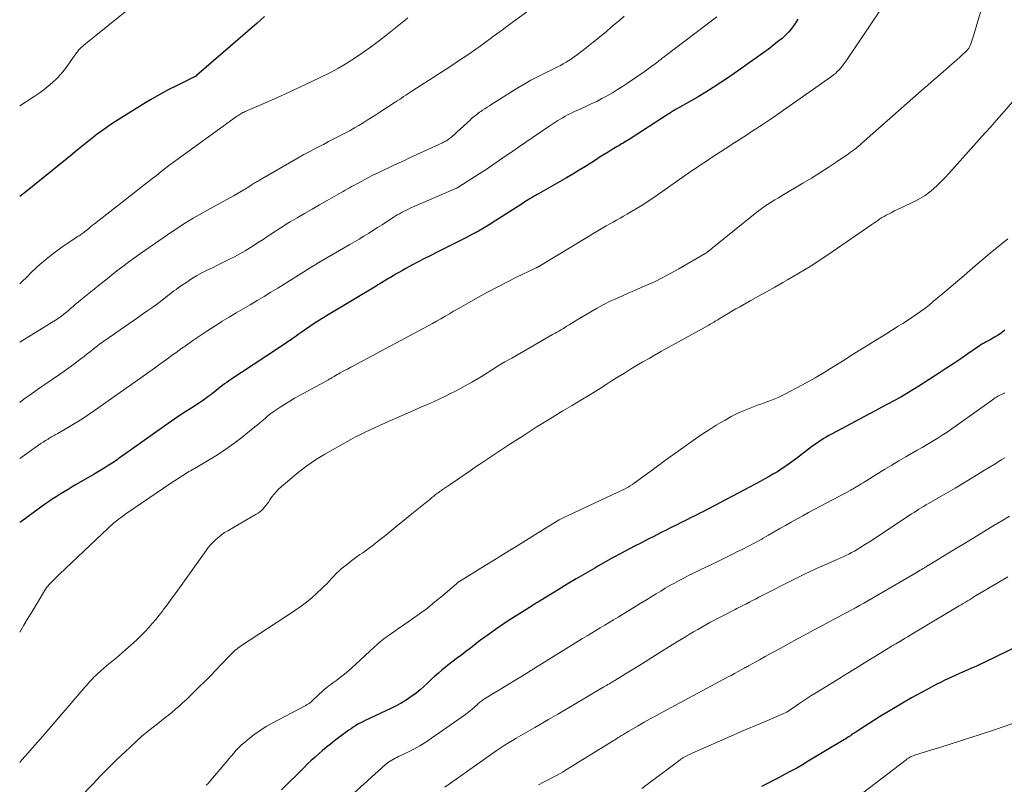
# Model space of a CAD drawing. Units: feet. Extents: x 1910000 to 1915000, y 500000 to 505003.
# Drawn here: x 1910000 to 1910165, y 501610 to 501739 of the extents above; entities that cross this region are included whole.
import ezdxf

# ---------------------------------------------------------------- set-up
doc = ezdxf.new("R2010")
doc.units = ezdxf.units.FT
doc.header["$LTSCALE"] = 100
doc.header["$MEASUREMENT"] = 0
doc.layers.add('CONTOUR INDEX', color=32, linetype='Continuous', lineweight=25)
doc.layers.add('CONTOUR INTERMEDIATE', color=40, linetype='Continuous', lineweight=15)

msp = doc.modelspace()

# ---------------------------------------------------------------- linework, layer by layer
at = {"layer": 'CONTOUR INDEX', "flags": 128}
for points, elevation in [([(1910041.14, 501739.21), (1910040.5, 501738.64), (1910039.87, 501738.08), (1910029.72, 501729.26), (1910029.68, 501729.22), (1910029.64, 501729.19), (1910029.59, 501729.16), (1910029.55, 501729.14), (1910029.51, 501729.11), (1910029.46, 501729.09), (1910029.42, 501729.06), (1910029.37, 501729.04), (1910026.43, 501727.61), (1910024.93, 501726.86), (1910023.44, 501726.06), (1910021.98, 501725.22), (1910020.54, 501724.35), (1910016.54, 501721.84), (1910015.64, 501721.26), (1910014.76, 501720.67), (1910013.88, 501720.05), (1910013.02, 501719.42), (1910012.18, 501718.77), (1910011.33, 501718.11), (1910010.5, 501717.44), (1910009.68, 501716.76), (1910008.17, 501715.51), (1910006.59, 501714.2), (1910005.01, 501712.91), (1910003.41, 501711.63), (1910001.8, 501710.36), (1910000, 501708.95)], 1040), ([(1910130.7, 501738.76), (1910130.42, 501738.3), (1910130.13, 501737.85), (1910129.81, 501737.42), (1910129.48, 501736.99), (1910129.13, 501736.59), (1910128.76, 501736.2), (1910128.37, 501735.83), (1910127.97, 501735.47), (1910127.57, 501735.15), (1910126.95, 501734.65), (1910126.32, 501734.15), (1910125.69, 501733.67), (1910125.05, 501733.2), (1910123.8, 501732.3), (1910122.53, 501731.4), (1910121.26, 501730.5), (1910119.97, 501729.61), (1910118.68, 501728.73), (1910117.73, 501728.1), (1910116.48, 501727.28), (1910115.22, 501726.49), (1910113.95, 501725.72), (1910112.66, 501724.97), (1910110.45, 501723.72), (1910110.25, 501723.61), (1910110.06, 501723.5), (1910109.87, 501723.38), (1910109.68, 501723.27), (1910109.49, 501723.16), (1910109.3, 501723.04), (1910109.11, 501722.92), (1910108.92, 501722.8), (1910102.34, 501718.54), (1910102.09, 501718.39), (1910101.84, 501718.23), (1910101.59, 501718.08), (1910101.34, 501717.93), (1910101.09, 501717.79), (1910100.84, 501717.64), (1910100.59, 501717.49), (1910100.33, 501717.34), (1910099.49, 501716.84), (1910098.83, 501716.43), (1910098.16, 501716.02), (1910097.5, 501715.61), (1910096.84, 501715.19), (1910096.06, 501714.69), (1910095.01, 501714.02), (1910093.95, 501713.37), (1910092.89, 501712.73), (1910091.81, 501712.11), (1910087.15, 501709.43), (1910086.9, 501709.29), (1910086.65, 501709.15), (1910086.4, 501709), (1910086.15, 501708.86), (1910086.09, 501708.83), (1910085.87, 501708.7), (1910085.65, 501708.57), (1910085.43, 501708.44), (1910085.22, 501708.3), (1910085.01, 501708.16), (1910084.8, 501708.02), (1910084.58, 501707.89), (1910084.37, 501707.75), (1910079.96, 501704.91), (1910079, 501704.3), (1910078.03, 501703.72), (1910077.04, 501703.16), (1910076.05, 501702.61), (1910075.04, 501702.09), (1910074.04, 501701.57), (1910073.02, 501701.05), (1910072.01, 501700.54), (1910070.13, 501699.61), (1910069.05, 501699.07), (1910067.99, 501698.52), (1910066.93, 501697.97), (1910065.87, 501697.4), (1910064.83, 501696.84), (1910064.3, 501696.54), (1910063.76, 501696.24), (1910063.23, 501695.94), (1910062.71, 501695.63), (1910062.25, 501695.35), (1910061.96, 501695.18), (1910061.66, 501695), (1910061.36, 501694.82), (1910061.06, 501694.64), (1910060.77, 501694.45), (1910060.47, 501694.27), (1910060.17, 501694.1), (1910059.87, 501693.92), (1910051.81, 501689.09), (1910051.07, 501688.64), (1910050.34, 501688.18), (1910049.61, 501687.71), (1910048.89, 501687.23), (1910048.15, 501686.72), (1910047.81, 501686.48), (1910047.46, 501686.24), (1910047.12, 501685.99), (1910046.78, 501685.75), (1910046.44, 501685.5), (1910046.1, 501685.25), (1910045.75, 501685.02), (1910045.4, 501684.78), (1910045.28, 501684.7), (1910044.87, 501684.42), (1910044.46, 501684.15), (1910044.04, 501683.88), (1910043.63, 501683.6), (1910035.14, 501678), (1910034.77, 501677.74), (1910034.4, 501677.48), (1910034.04, 501677.21), (1910033.69, 501676.93), (1910033.34, 501676.64), (1910032.99, 501676.36), (1910032.64, 501676.08), (1910032.28, 501675.8), (1910032.08, 501675.65), (1910031.62, 501675.3), (1910031.15, 501674.96), (1910030.68, 501674.63), (1910030.19, 501674.32), (1910028.89, 501673.48), (1910027.75, 501672.75), (1910026.62, 501672), (1910025.51, 501671.23), (1910024.4, 501670.46), (1910017.44, 501665.5), (1910017.17, 501665.31), (1910016.9, 501665.11), (1910016.62, 501664.92), (1910016.35, 501664.73), (1910016.07, 501664.54), (1910015.79, 501664.35), (1910015.51, 501664.16), (1910015.23, 501663.98), (1910014.71, 501663.66), (1910014.16, 501663.32), (1910013.62, 501662.98), (1910013.07, 501662.65), (1910012.51, 501662.32), (1910009.51, 501660.56), (1910008.83, 501660.16), (1910008.16, 501659.76), (1910007.48, 501659.35), (1910006.8, 501658.95), (1910006.13, 501658.53), (1910005.47, 501658.11), (1910004.82, 501657.66), (1910004.17, 501657.21), (1910000.34, 501654.43), (1910000, 501654.18)], 1020), ([(1910165.43, 501686.49), (1910164.89, 501686.06), (1910164.32, 501685.67), (1910163.73, 501685.32), (1910162.98, 501684.9), (1910162.75, 501684.77), (1910162.52, 501684.65), (1910162.29, 501684.52), (1910162.05, 501684.4), (1910161.82, 501684.28), (1910161.6, 501684.15), (1910161.38, 501684.01), (1910161.16, 501683.86), (1910159.23, 501682.52), (1910158.04, 501681.71), (1910156.85, 501680.91), (1910155.65, 501680.11), (1910154.45, 501679.33), (1910151, 501677.1), (1910149.99, 501676.47), (1910148.98, 501675.85), (1910147.95, 501675.26), (1910146.91, 501674.68), (1910145.86, 501674.12), (1910144.81, 501673.55), (1910143.76, 501672.99), (1910142.71, 501672.43), (1910136.33, 501669.03), (1910135.9, 501668.79), (1910135.46, 501668.54), (1910135.04, 501668.28), (1910134.61, 501668.02), (1910134.2, 501667.75), (1910133.79, 501667.47), (1910133.38, 501667.18), (1910132.98, 501666.88), (1910130.46, 501664.97), (1910130.07, 501664.68), (1910129.67, 501664.38), (1910129.28, 501664.09), (1910128.88, 501663.8), (1910128.48, 501663.52), (1910128.07, 501663.25), (1910127.66, 501662.99), (1910127.24, 501662.73), (1910126.6, 501662.36), (1910125.86, 501661.93), (1910125.11, 501661.51), (1910124.35, 501661.09), (1910123.6, 501660.69), (1910114.74, 501656.01), (1910114.22, 501655.74), (1910113.7, 501655.47), (1910113.18, 501655.21), (1910112.66, 501654.95), (1910112.13, 501654.69), (1910111.61, 501654.43), (1910111.09, 501654.17), (1910110.56, 501653.91), (1910109.3, 501653.28), (1910108.57, 501652.92), (1910107.84, 501652.55), (1910107.11, 501652.18), (1910106.38, 501651.81), (1910105.65, 501651.44), (1910104.92, 501651.07), (1910104.19, 501650.69), (1910103.47, 501650.32), (1910102.29, 501649.7), (1910100.98, 501649.01), (1910099.68, 501648.3), (1910098.38, 501647.58), (1910097.09, 501646.85), (1910096.56, 501646.55), (1910095.02, 501645.65), (1910093.48, 501644.74), (1910091.94, 501643.82), (1910090.42, 501642.89), (1910087.4, 501641.04), (1910087.23, 501640.93), (1910087.06, 501640.83), (1910086.89, 501640.73), (1910086.72, 501640.63), (1910086.54, 501640.52), (1910086.37, 501640.42), (1910086.2, 501640.31), (1910086.04, 501640.21), (1910082.5, 501637.95), (1910081.2, 501637.1), (1910079.92, 501636.23), (1910078.66, 501635.32), (1910077.41, 501634.4), (1910076.35, 501633.58), (1910075.65, 501633.05), (1910074.94, 501632.52), (1910074.24, 501631.99), (1910073.53, 501631.46), (1910073.37, 501631.33), (1910072.74, 501630.86), (1910072.13, 501630.38), (1910071.52, 501629.9), (1910070.91, 501629.4), (1910070.32, 501628.89), (1910069.73, 501628.38), (1910069.16, 501627.85), (1910068.6, 501627.3), (1910068.49, 501627.2), (1910067.87, 501626.62), (1910067.23, 501626.06), (1910066.57, 501625.54), (1910065.88, 501625.03), (1910065.69, 501624.9), (1910064.88, 501624.37), (1910064.05, 501623.87), (1910063.2, 501623.41), (1910062.34, 501622.97), (1910058.03, 501620.93), (1910057.62, 501620.73), (1910057.21, 501620.52), (1910056.81, 501620.29), (1910056.41, 501620.06), (1910056.02, 501619.82), (1910055.64, 501619.56), (1910055.26, 501619.3), (1910054.89, 501619.03), (1910052.87, 501617.5), (1910052.2, 501616.98), (1910051.54, 501616.45), (1910050.88, 501615.91), (1910050.24, 501615.36), (1910049.6, 501614.8), (1910048.97, 501614.23), (1910048.36, 501613.65), (1910047.75, 501613.06), (1910043.96, 501609.28)], 1000), ([(1910170.01, 501634.62), (1910161.97, 501630.68), (1910161.27, 501630.35), (1910160.57, 501630.02), (1910159.86, 501629.7), (1910159.14, 501629.39), (1910158.96, 501629.31), (1910158.34, 501629.04), (1910157.72, 501628.77), (1910157.1, 501628.5), (1910156.48, 501628.22), (1910155.86, 501627.94), (1910155.25, 501627.65), (1910154.65, 501627.34), (1910154.04, 501627.03), (1910151.57, 501625.72), (1910149.75, 501624.73), (1910147.95, 501623.7), (1910146.17, 501622.64), (1910144.41, 501621.54), (1910140.93, 501619.31), (1910140.75, 501619.2), (1910140.58, 501619.08), (1910140.4, 501618.96), (1910140.23, 501618.85), (1910140.05, 501618.73), (1910139.88, 501618.61), (1910139.71, 501618.5), (1910139.53, 501618.38), (1910139.43, 501618.31), (1910139.2, 501618.17), (1910138.98, 501618.02), (1910138.75, 501617.88), (1910138.51, 501617.74), (1910132.43, 501614.08), (1910131.47, 501613.51), (1910130.5, 501612.95), (1910129.53, 501612.42), (1910128.54, 501611.89), (1910127.55, 501611.38), (1910126.56, 501610.87), (1910125.57, 501610.36), (1910124.57, 501609.85)], 980)]:
    msp.add_lwpolyline(points, dxfattribs=dict(at, elevation=elevation))
at = {"layer": 'CONTOUR INTERMEDIATE', "flags": 128}
for points, elevation in [([(1910163.05, 501745.65), (1910160.16, 501735.94), (1910160.05, 501735.61), (1910159.95, 501735.28), (1910159.83, 501734.95), (1910159.71, 501734.63), (1910159.55, 501734.21), (1910159.5, 501734.1), (1910159.44, 501733.98), (1910159.38, 501733.88), (1910159.31, 501733.77), (1910159.23, 501733.67), (1910159.15, 501733.58), (1910159.07, 501733.48), (1910158.98, 501733.4), (1910157.93, 501732.43), (1910157.31, 501731.86), (1910156.68, 501731.29), (1910156.06, 501730.74), (1910155.42, 501730.18), (1910155.28, 501730.05), (1910154.57, 501729.44), (1910153.86, 501728.83), (1910153.15, 501728.21), (1910152.44, 501727.6), (1910151.92, 501727.16), (1910150.95, 501726.32), (1910149.99, 501725.48), (1910149.02, 501724.63), (1910148.07, 501723.79), (1910141.83, 501718.24), (1910141.51, 501717.96), (1910141.19, 501717.68), (1910140.86, 501717.41), (1910140.54, 501717.14), (1910140.21, 501716.88), (1910139.87, 501716.63), (1910139.53, 501716.38), (1910139.18, 501716.14), (1910137.13, 501714.74), (1910135.75, 501713.82), (1910134.36, 501712.92), (1910132.95, 501712.05), (1910131.52, 501711.19), (1910128.05, 501709.14), (1910127.43, 501708.76), (1910126.81, 501708.38), (1910126.19, 501708), (1910125.58, 501707.6), (1910124.98, 501707.2), (1910124.39, 501706.78), (1910123.81, 501706.34), (1910123.23, 501705.89), (1910116.83, 501700.72), (1910116.64, 501700.57), (1910116.46, 501700.42), (1910116.28, 501700.27), (1910116.1, 501700.12), (1910115.93, 501699.98), (1910115.83, 501699.9), (1910115.73, 501699.82), (1910115.63, 501699.74), (1910115.53, 501699.67), (1910115.43, 501699.59), (1910115.33, 501699.52), (1910115.22, 501699.46), (1910115.12, 501699.39), (1910110.72, 501696.82), (1910109.36, 501696.06), (1910107.99, 501695.33), (1910106.58, 501694.65), (1910105.17, 501694), (1910104.48, 501693.7), (1910103.39, 501693.23), (1910102.31, 501692.75), (1910101.22, 501692.27), (1910100.14, 501691.79), (1910099.06, 501691.3), (1910098, 501690.77), (1910096.96, 501690.2), (1910095.93, 501689.61), (1910093.64, 501688.24), (1910093.18, 501687.96), (1910092.71, 501687.68), (1910092.25, 501687.39), (1910091.8, 501687.11), (1910091.33, 501686.81), (1910091.1, 501686.67), (1910090.88, 501686.54), (1910090.65, 501686.41), (1910090.41, 501686.28), (1910090.18, 501686.15), (1910089.95, 501686.02), (1910089.72, 501685.89), (1910089.49, 501685.76), (1910082.63, 501681.82), (1910081.5, 501681.16), (1910080.38, 501680.49), (1910079.26, 501679.81), (1910078.15, 501679.12), (1910078.09, 501679.08), (1910077.01, 501678.41), (1910075.91, 501677.76), (1910074.8, 501677.13), (1910073.68, 501676.53), (1910073.32, 501676.34), (1910072.37, 501675.85), (1910071.41, 501675.37), (1910070.44, 501674.91), (1910069.47, 501674.47), (1910068.48, 501674.04), (1910067.5, 501673.61), (1910066.52, 501673.18), (1910065.54, 501672.75), (1910062.17, 501671.27), (1910061.34, 501670.9), (1910060.51, 501670.53), (1910059.68, 501670.16), (1910058.85, 501669.78), (1910058.02, 501669.39), (1910057.21, 501668.99), (1910056.4, 501668.56), (1910055.61, 501668.12), (1910051.25, 501665.65), (1910049.7, 501664.7), (1910048.2, 501663.7), (1910046.76, 501662.6), (1910045.37, 501661.44), (1910043.54, 501659.83), (1910043.11, 501659.42), (1910042.71, 501658.98), (1910042.35, 501658.51), (1910042.01, 501658.02), (1910041.77, 501657.63), (1910041.57, 501657.32), (1910041.35, 501657.03), (1910041.12, 501656.75), (1910040.87, 501656.48), (1910040.61, 501656.23), (1910040.33, 501655.99), (1910040.03, 501655.78), (1910039.72, 501655.59), (1910034.96, 501652.82), (1910034.42, 501652.49), (1910033.91, 501652.14), (1910033.42, 501651.75), (1910032.95, 501651.34), (1910032.5, 501650.9), (1910032.07, 501650.45), (1910031.67, 501649.97), (1910031.29, 501649.47), (1910026.55, 501642.82), (1910025.95, 501641.99), (1910025.35, 501641.16), (1910024.74, 501640.34), (1910024.12, 501639.52), (1910023.97, 501639.32), (1910023.42, 501638.61), (1910022.86, 501637.9), (1910022.27, 501637.22), (1910021.67, 501636.55), (1910021.06, 501635.89), (1910020.43, 501635.24), (1910019.78, 501634.62), (1910019.12, 501634), (1910017.76, 501632.78), (1910017.25, 501632.33), (1910016.74, 501631.89), (1910016.23, 501631.46), (1910015.71, 501631.03), (1910015.18, 501630.6), (1910014.66, 501630.17), (1910014.15, 501629.73), (1910013.65, 501629.29), (1910012.97, 501628.68), (1910012.71, 501628.44), (1910012.45, 501628.19), (1910012.2, 501627.94), (1910011.96, 501627.68), (1910011.72, 501627.42), (1910011.49, 501627.15), (1910011.25, 501626.88), (1910011.02, 501626.61), (1910003.57, 501617.93), (1910002.51, 501616.71), (1910001.45, 501615.5), (1910000.38, 501614.3), (1910000, 501613.88)], 1012), ([(1910020.83, 501742.53), (1910010.75, 501734.38), (1910010.52, 501734.18), (1910010.3, 501733.97), (1910010.09, 501733.75), (1910009.88, 501733.52), (1910009.69, 501733.27), (1910009.5, 501733.03), (1910009.32, 501732.78), (1910009.14, 501732.53), (1910008.09, 501731), (1910007.51, 501730.23), (1910006.9, 501729.49), (1910006.23, 501728.79), (1910005.53, 501728.12), (1910004.79, 501727.49), (1910004.03, 501726.89), (1910003.25, 501726.32), (1910002.45, 501725.77), (1910000, 501724.18)], 1044), ([(1910144.76, 501740.63), (1910138.68, 501731.6), (1910138.43, 501731.24), (1910138.17, 501730.9), (1910137.89, 501730.57), (1910137.61, 501730.24), (1910137.3, 501729.94), (1910136.99, 501729.64), (1910136.65, 501729.37), (1910136.31, 501729.11), (1910126.18, 501722.02), (1910125.53, 501721.57), (1910124.88, 501721.13), (1910124.22, 501720.69), (1910123.56, 501720.26), (1910123.48, 501720.21), (1910122.86, 501719.8), (1910122.23, 501719.4), (1910121.61, 501719), (1910120.98, 501718.6), (1910120.36, 501718.19), (1910119.73, 501717.79), (1910119.11, 501717.38), (1910118.49, 501716.98), (1910116.3, 501715.54), (1910115.74, 501715.17), (1910115.18, 501714.8), (1910114.62, 501714.43), (1910114.06, 501714.05), (1910113.5, 501713.68), (1910112.94, 501713.3), (1910112.39, 501712.92), (1910111.84, 501712.53), (1910106.48, 501708.81), (1910105.56, 501708.19), (1910104.64, 501707.58), (1910103.7, 501707), (1910102.75, 501706.42), (1910101.99, 501705.98), (1910101.42, 501705.64), (1910100.84, 501705.31), (1910100.25, 501704.98), (1910099.67, 501704.66), (1910099.09, 501704.34), (1910098.5, 501704.01), (1910097.93, 501703.68), (1910097.35, 501703.34), (1910087.44, 501697.36), (1910087.39, 501697.33), (1910087.33, 501697.3), (1910087.28, 501697.26), (1910087.22, 501697.23), (1910087.16, 501697.2), (1910087.11, 501697.17), (1910087.05, 501697.14), (1910086.99, 501697.11), (1910086.91, 501697.08), (1910086.81, 501697.03), (1910086.71, 501696.98), (1910086.61, 501696.93), (1910086.52, 501696.88), (1910083.43, 501695.38), (1910081.79, 501694.57), (1910080.16, 501693.73), (1910078.55, 501692.87), (1910076.96, 501691.99), (1910074.31, 501690.49), (1910073.59, 501690.08), (1910072.87, 501689.67), (1910072.16, 501689.25), (1910071.45, 501688.83), (1910070.74, 501688.41), (1910070.02, 501688), (1910069.3, 501687.6), (1910068.58, 501687.21), (1910056.76, 501680.88), (1910056.18, 501680.57), (1910055.61, 501680.27), (1910055.04, 501679.96), (1910054.46, 501679.65), (1910053.84, 501679.32), (1910053.58, 501679.18), (1910053.32, 501679.04), (1910053.06, 501678.89), (1910052.81, 501678.74), (1910052.45, 501678.53), (1910052.38, 501678.48), (1910052.3, 501678.44), (1910052.23, 501678.39), (1910052.15, 501678.35), (1910052.08, 501678.31), (1910052, 501678.26), (1910051.93, 501678.22), (1910051.85, 501678.18), (1910046.98, 501675.53), (1910046.15, 501675.07), (1910045.34, 501674.59), (1910044.54, 501674.09), (1910043.75, 501673.58), (1910043.25, 501673.24), (1910042.72, 501672.88), (1910042.2, 501672.5), (1910041.69, 501672.1), (1910041.2, 501671.68), (1910040.71, 501671.27), (1910040.22, 501670.85), (1910039.72, 501670.44), (1910039.22, 501670.03), (1910037.28, 501668.47), (1910035.96, 501667.46), (1910034.62, 501666.49), (1910033.24, 501665.58), (1910031.83, 501664.71), (1910029.49, 501663.34), (1910029.22, 501663.19), (1910028.96, 501663.04), (1910028.7, 501662.89), (1910028.43, 501662.74), (1910028.17, 501662.59), (1910027.91, 501662.43), (1910027.65, 501662.27), (1910027.39, 501662.11), (1910025.41, 501660.8), (1910024.16, 501659.97), (1910022.93, 501659.14), (1910021.69, 501658.3), (1910020.46, 501657.45), (1910017.68, 501655.53), (1910017.3, 501655.26), (1910016.93, 501654.98), (1910016.56, 501654.7), (1910016.19, 501654.41), (1910015.83, 501654.12), (1910015.48, 501653.82), (1910015.13, 501653.51), (1910014.79, 501653.19), (1910006.67, 501645.49), (1910006.29, 501645.12), (1910005.92, 501644.75), (1910005.56, 501644.37), (1910005.2, 501643.99), (1910004.52, 501643.25), (1910004.51, 501643.23), (1910004.49, 501643.21), (1910004.48, 501643.19), (1910004.46, 501643.18), (1910004.4, 501643.1), (1910004.39, 501643.08), (1910004.38, 501643.05), (1910004.36, 501643.03), (1910004.35, 501643.01), (1910002.91, 501640.62), (1910002.18, 501639.4), (1910001.45, 501638.18), (1910000.72, 501636.96), (1910000, 501635.75)], 1016), ([(1910085.75, 501740.38), (1910082.95, 501738.35), (1910082.01, 501737.66), (1910081.06, 501736.97), (1910080.13, 501736.28), (1910079.19, 501735.59), (1910079.15, 501735.56), (1910078.23, 501734.88), (1910077.31, 501734.21), (1910076.38, 501733.55), (1910075.44, 501732.89), (1910074.49, 501732.25), (1910073.55, 501731.61), (1910072.59, 501730.98), (1910071.63, 501730.35), (1910065.88, 501726.65), (1910065.53, 501726.42), (1910065.17, 501726.19), (1910064.82, 501725.96), (1910064.47, 501725.73), (1910064.11, 501725.5), (1910063.76, 501725.27), (1910063.41, 501725.04), (1910063.06, 501724.82), (1910060.5, 501723.15), (1910059.79, 501722.7), (1910059.09, 501722.24), (1910058.38, 501721.8), (1910057.67, 501721.35), (1910056.95, 501720.91), (1910056.23, 501720.49), (1910055.5, 501720.07), (1910054.76, 501719.67), (1910054.5, 501719.54), (1910053.63, 501719.07), (1910052.76, 501718.62), (1910051.88, 501718.17), (1910051.01, 501717.72), (1910050.74, 501717.59), (1910049.74, 501717.07), (1910048.74, 501716.54), (1910047.74, 501715.99), (1910046.76, 501715.43), (1910040.25, 501711.68), (1910040.09, 501711.59), (1910039.93, 501711.5), (1910039.77, 501711.4), (1910039.61, 501711.31), (1910039.47, 501711.23), (1910039.38, 501711.18), (1910039.3, 501711.13), (1910039.21, 501711.07), (1910039.12, 501711.02), (1910039.04, 501710.97), (1910038.96, 501710.91), (1910038.87, 501710.86), (1910038.79, 501710.8), (1910038.52, 501710.62), (1910038.31, 501710.47), (1910038.09, 501710.33), (1910037.86, 501710.19), (1910037.64, 501710.06), (1910035.88, 501709.08), (1910034.77, 501708.46), (1910033.66, 501707.85), (1910032.55, 501707.23), (1910031.44, 501706.62), (1910030.64, 501706.17), (1910029.15, 501705.32), (1910027.67, 501704.43), (1910026.23, 501703.49), (1910024.8, 501702.53), (1910020.31, 501699.38), (1910019.3, 501698.66), (1910018.3, 501697.94), (1910017.32, 501697.2), (1910016.34, 501696.45), (1910015.37, 501695.69), (1910014.4, 501694.93), (1910013.44, 501694.16), (1910012.48, 501693.38), (1910010.26, 501691.58), (1910009.83, 501691.22), (1910009.39, 501690.86), (1910008.97, 501690.49), (1910008.54, 501690.13), (1910008.08, 501689.72), (1910007.89, 501689.56), (1910007.69, 501689.39), (1910007.49, 501689.23), (1910007.29, 501689.07), (1910007.08, 501688.92), (1910006.87, 501688.77), (1910006.66, 501688.63), (1910006.44, 501688.49), (1910000, 501684.51)], 1032), ([(1910101.52, 501739.23), (1910100.77, 501738.59), (1910100.02, 501737.96), (1910099.27, 501737.32), (1910098.52, 501736.7), (1910096.52, 501735.04), (1910095.82, 501734.48), (1910095.12, 501733.92), (1910094.41, 501733.37), (1910093.69, 501732.83), (1910093.13, 501732.41), (1910092.68, 501732.1), (1910092.23, 501731.79), (1910091.77, 501731.51), (1910091.29, 501731.25), (1910090.81, 501730.99), (1910090.33, 501730.74), (1910089.85, 501730.5), (1910089.36, 501730.26), (1910088.07, 501729.64), (1910086.94, 501729.07), (1910085.83, 501728.48), (1910084.74, 501727.85), (1910083.66, 501727.2), (1910079.28, 501724.46), (1910078.9, 501724.21), (1910078.51, 501723.97), (1910078.13, 501723.71), (1910077.75, 501723.46), (1910077.47, 501723.26), (1910077.24, 501723.1), (1910077.01, 501722.93), (1910076.78, 501722.76), (1910076.55, 501722.59), (1910076.33, 501722.41), (1910076.11, 501722.23), (1910075.9, 501722.05), (1910075.69, 501721.86), (1910073.41, 501719.74), (1910073.19, 501719.54), (1910072.97, 501719.34), (1910072.74, 501719.14), (1910072.51, 501718.94), (1910072.34, 501718.8), (1910072.19, 501718.68), (1910072.04, 501718.57), (1910071.88, 501718.46), (1910071.71, 501718.36), (1910071.54, 501718.26), (1910071.37, 501718.17), (1910071.2, 501718.08), (1910071.02, 501718), (1910065.49, 501715.44), (1910064.6, 501715.03), (1910063.72, 501714.62), (1910062.83, 501714.21), (1910061.95, 501713.8), (1910061.07, 501713.38), (1910060.2, 501712.96), (1910059.33, 501712.52), (1910058.46, 501712.07), (1910056.84, 501711.22), (1910056.48, 501711.03), (1910056.12, 501710.83), (1910055.75, 501710.63), (1910055.39, 501710.42), (1910055.04, 501710.22), (1910054.68, 501710.01), (1910054.32, 501709.81), (1910053.96, 501709.61), (1910051.61, 501708.28), (1910050.35, 501707.56), (1910049.1, 501706.84), (1910047.84, 501706.11), (1910046.59, 501705.38), (1910045.43, 501704.69), (1910044.76, 501704.3), (1910044.11, 501703.89), (1910043.45, 501703.47), (1910042.81, 501703.04), (1910042.16, 501702.61), (1910041.52, 501702.19), (1910040.87, 501701.76), (1910040.22, 501701.34), (1910038.74, 501700.39), (1910037.86, 501699.84), (1910036.96, 501699.31), (1910036.05, 501698.82), (1910035.12, 501698.35), (1910035.02, 501698.3), (1910034.13, 501697.87), (1910033.24, 501697.44), (1910032.36, 501697), (1910031.47, 501696.56), (1910030.59, 501696.11), (1910029.72, 501695.63), (1910028.88, 501695.12), (1910028.05, 501694.58), (1910027.01, 501693.87), (1910026.64, 501693.62), (1910026.27, 501693.36), (1910025.91, 501693.09), (1910025.56, 501692.82), (1910025.21, 501692.54), (1910024.85, 501692.27), (1910024.49, 501692), (1910024.14, 501691.73), (1910023.18, 501691.01), (1910022.35, 501690.39), (1910021.5, 501689.78), (1910020.65, 501689.17), (1910019.8, 501688.58), (1910016.14, 501686.05), (1910015.7, 501685.74), (1910015.25, 501685.43), (1910014.8, 501685.12), (1910014.36, 501684.81), (1910013.92, 501684.5), (1910013.48, 501684.18), (1910013.05, 501683.85), (1910012.62, 501683.52), (1910012.4, 501683.35), (1910011.87, 501682.94), (1910011.33, 501682.52), (1910010.8, 501682.1), (1910010.26, 501681.69), (1910009.8, 501681.33), (1910009.03, 501680.74), (1910008.25, 501680.16), (1910007.46, 501679.59), (1910006.67, 501679.04), (1910004.24, 501677.38), (1910003.4, 501676.81), (1910002.58, 501676.23), (1910001.75, 501675.65), (1910000.94, 501675.06), (1910000.13, 501674.45), (1910000, 501674.35)], 1028), ([(1910117.06, 501739.14), (1910108.31, 501732.48), (1910108.18, 501732.38), (1910108.05, 501732.28), (1910107.92, 501732.18), (1910107.79, 501732.08), (1910107.66, 501731.98), (1910107.53, 501731.88), (1910107.4, 501731.78), (1910107.28, 501731.68), (1910106.66, 501731.21), (1910106.23, 501730.88), (1910105.78, 501730.55), (1910105.34, 501730.23), (1910104.89, 501729.92), (1910102.1, 501728.02), (1910101.26, 501727.46), (1910100.41, 501726.92), (1910099.55, 501726.39), (1910098.68, 501725.88), (1910097.79, 501725.4), (1910096.9, 501724.94), (1910095.99, 501724.5), (1910095.08, 501724.08), (1910093.71, 501723.48), (1910093.28, 501723.28), (1910092.85, 501723.08), (1910092.43, 501722.87), (1910092.01, 501722.66), (1910091.6, 501722.43), (1910091.19, 501722.2), (1910090.79, 501721.95), (1910090.39, 501721.7), (1910088.71, 501720.58), (1910087.48, 501719.75), (1910086.24, 501718.93), (1910085.02, 501718.1), (1910083.79, 501717.27), (1910082.23, 501716.2), (1910081.67, 501715.82), (1910081.11, 501715.44), (1910080.56, 501715.05), (1910080, 501714.67), (1910079.45, 501714.28), (1910078.89, 501713.9), (1910078.33, 501713.52), (1910077.76, 501713.15), (1910073.76, 501710.56), (1910073.71, 501710.53), (1910073.66, 501710.5), (1910073.6, 501710.47), (1910073.55, 501710.44), (1910073.5, 501710.41), (1910073.44, 501710.39), (1910073.39, 501710.36), (1910073.34, 501710.34), (1910065.58, 501706.97), (1910065.21, 501706.8), (1910064.84, 501706.63), (1910064.48, 501706.45), (1910064.12, 501706.27), (1910063.76, 501706.07), (1910063.41, 501705.87), (1910063.06, 501705.66), (1910062.72, 501705.44), (1910061.62, 501704.72), (1910060.86, 501704.22), (1910060.09, 501703.73), (1910059.33, 501703.24), (1910058.56, 501702.76), (1910057.79, 501702.27), (1910057.02, 501701.8), (1910056.24, 501701.33), (1910055.46, 501700.87), (1910049.87, 501697.63), (1910049.74, 501697.55), (1910049.6, 501697.47), (1910049.46, 501697.39), (1910049.32, 501697.31), (1910049.05, 501697.16), (1910048.98, 501697.12), (1910048.87, 501697.04), (1910048.85, 501697.03), (1910048.83, 501697.01), (1910048.81, 501697), (1910048.79, 501696.99), (1910043.34, 501693.57), (1910042.19, 501692.86), (1910041.03, 501692.15), (1910039.86, 501691.46), (1910038.69, 501690.78), (1910037.52, 501690.09), (1910036.35, 501689.4), (1910035.19, 501688.7), (1910034.03, 501688), (1910033.88, 501687.9), (1910032.66, 501687.14), (1910031.45, 501686.36), (1910030.26, 501685.56), (1910029.08, 501684.75), (1910027.78, 501683.84), (1910027.25, 501683.47), (1910026.73, 501683.1), (1910026.21, 501682.72), (1910025.69, 501682.35), (1910025.46, 501682.18), (1910025.06, 501681.88), (1910024.65, 501681.59), (1910024.25, 501681.29), (1910023.85, 501681), (1910023.45, 501680.71), (1910023.05, 501680.42), (1910022.65, 501680.13), (1910022.24, 501679.84), (1910012.56, 501673.02), (1910011.49, 501672.29), (1910010.41, 501671.58), (1910009.31, 501670.89), (1910008.21, 501670.22), (1910006.38, 501669.14), (1910006.18, 501669.03), (1910005.97, 501668.91), (1910005.77, 501668.8), (1910005.57, 501668.69), (1910005.36, 501668.58), (1910005.16, 501668.46), (1910004.96, 501668.35), (1910004.76, 501668.22), (1910004.35, 501667.97), (1910003.94, 501667.71), (1910003.54, 501667.45), (1910003.15, 501667.18), (1910002.76, 501666.91), (1910000, 501664.94)], 1024), ([(1910065.19, 501738.95), (1910064.8, 501738.65), (1910061.71, 501736.17), (1910060.4, 501735.15), (1910059.07, 501734.15), (1910057.72, 501733.19), (1910056.36, 501732.24), (1910054.96, 501731.35), (1910053.54, 501730.5), (1910052.08, 501729.72), (1910050.59, 501728.98), (1910049.06, 501728.25), (1910047.15, 501727.36), (1910045.23, 501726.48), (1910043.3, 501725.61), (1910041.37, 501724.75), (1910037.88, 501723.23), (1910037.69, 501723.14), (1910037.5, 501723.05), (1910037.32, 501722.95), (1910037.13, 501722.85), (1910036.95, 501722.74), (1910036.78, 501722.63), (1910036.6, 501722.51), (1910036.43, 501722.39), (1910025.63, 501714.56), (1910025.62, 501714.55), (1910025.6, 501714.54), (1910025.58, 501714.53), (1910025.57, 501714.52), (1910025.5, 501714.48), (1910025.48, 501714.47), (1910025.46, 501714.46), (1910025.45, 501714.45), (1910025.43, 501714.43), (1910025.36, 501714.39), (1910025.34, 501714.38), (1910025.32, 501714.36), (1910025.3, 501714.35), (1910025.29, 501714.34), (1910023.74, 501713.13), (1910022.95, 501712.51), (1910022.16, 501711.89), (1910021.37, 501711.27), (1910020.58, 501710.65), (1910012.57, 501704.38), (1910012.24, 501704.12), (1910011.91, 501703.86), (1910011.59, 501703.59), (1910011.26, 501703.33), (1910010.9, 501703.04), (1910010.75, 501702.92), (1910010.6, 501702.81), (1910010.45, 501702.7), (1910010.29, 501702.59), (1910010.14, 501702.48), (1910009.98, 501702.37), (1910009.83, 501702.27), (1910009.67, 501702.16), (1910007.08, 501700.43), (1910006.17, 501699.79), (1910005.28, 501699.12), (1910004.42, 501698.42), (1910003.58, 501697.69), (1910003.51, 501697.63), (1910002.73, 501696.9), (1910001.95, 501696.17), (1910001.18, 501695.43), (1910000.41, 501694.69), (1910000, 501694.3)], 1036), ([(1910166.73, 501724.85), (1910164.93, 501722.79), (1910164.01, 501721.73), (1910163.08, 501720.68), (1910162.14, 501719.63), (1910161.2, 501718.59), (1910160.26, 501717.54), (1910159.32, 501716.5), (1910158.38, 501715.46), (1910157.45, 501714.41), (1910156.05, 501712.84), (1910155.43, 501712.16), (1910154.79, 501711.51), (1910154.14, 501710.87), (1910153.47, 501710.25), (1910152.77, 501709.67), (1910152.04, 501709.13), (1910151.27, 501708.66), (1910150.47, 501708.23), (1910148.72, 501707.39), (1910148.12, 501707.11), (1910147.52, 501706.82), (1910146.93, 501706.53), (1910146.33, 501706.23), (1910145.89, 501706.01), (1910145.52, 501705.82), (1910145.16, 501705.62), (1910144.8, 501705.41), (1910144.45, 501705.18), (1910144.11, 501704.95), (1910143.77, 501704.72), (1910143.43, 501704.49), (1910143.09, 501704.25), (1910136.46, 501699.65), (1910135.54, 501699.03), (1910134.62, 501698.41), (1910133.69, 501697.81), (1910132.75, 501697.22), (1910131.81, 501696.65), (1910130.86, 501696.08), (1910129.9, 501695.52), (1910128.94, 501694.96), (1910128.15, 501694.51), (1910126.79, 501693.73), (1910125.43, 501692.96), (1910124.06, 501692.19), (1910122.7, 501691.43), (1910120.92, 501690.44), (1910120.26, 501690.07), (1910119.61, 501689.69), (1910118.96, 501689.31), (1910118.31, 501688.92), (1910117.44, 501688.38), (1910117.24, 501688.25), (1910117.03, 501688.12), (1910116.82, 501688), (1910116.61, 501687.87), (1910116.4, 501687.74), (1910116.19, 501687.61), (1910115.97, 501687.49), (1910115.76, 501687.37), (1910107.78, 501682.96), (1910106.73, 501682.37), (1910105.69, 501681.77), (1910104.65, 501681.17), (1910103.61, 501680.55), (1910102.58, 501679.93), (1910101.55, 501679.3), (1910100.53, 501678.67), (1910099.51, 501678.03), (1910098.64, 501677.47), (1910097.19, 501676.56), (1910095.73, 501675.65), (1910094.26, 501674.76), (1910092.79, 501673.87), (1910091.22, 501672.94), (1910088.98, 501671.58), (1910086.74, 501670.19), (1910084.53, 501668.77), (1910082.33, 501667.34), (1910077.28, 501663.97), (1910076.34, 501663.35), (1910075.4, 501662.72), (1910074.47, 501662.08), (1910073.53, 501661.44), (1910072.1, 501660.46), (1910071.88, 501660.31), (1910071.67, 501660.17), (1910071.46, 501660.02), (1910071.24, 501659.88), (1910071.22, 501659.86), (1910071.01, 501659.72), (1910070.81, 501659.59), (1910070.61, 501659.44), (1910070.42, 501659.3), (1910070.17, 501659.12), (1910069.85, 501658.88), (1910069.54, 501658.64), (1910069.22, 501658.39), (1910068.91, 501658.14), (1910065.56, 501655.42), (1910064.54, 501654.59), (1910063.52, 501653.76), (1910062.5, 501652.92), (1910061.49, 501652.09), (1910061.2, 501651.85), (1910060.32, 501651.15), (1910059.43, 501650.45), (1910058.52, 501649.78), (1910057.6, 501649.12), (1910057.15, 501648.8), (1910056.46, 501648.3), (1910055.77, 501647.79), (1910055.1, 501647.27), (1910054.43, 501646.73), (1910054.01, 501646.39), (1910053.57, 501646.01), (1910053.14, 501645.61), (1910052.74, 501645.2), (1910052.35, 501644.77), (1910051.96, 501644.33), (1910051.57, 501643.9), (1910051.16, 501643.49), (1910050.74, 501643.09), (1910049.91, 501642.32), (1910049.06, 501641.56), (1910048.18, 501640.83), (1910047.26, 501640.14), (1910046.32, 501639.49), (1910037.23, 501633.51), (1910036.97, 501633.33), (1910036.71, 501633.14), (1910036.46, 501632.94), (1910036.21, 501632.74), (1910035.97, 501632.52), (1910035.74, 501632.3), (1910035.51, 501632.08), (1910035.28, 501631.85), (1910033.88, 501630.38), (1910032.95, 501629.41), (1910032.02, 501628.46), (1910031.08, 501627.51), (1910030.13, 501626.57), (1910027.93, 501624.43), (1910027.36, 501623.89), (1910026.78, 501623.36), (1910026.19, 501622.84), (1910025.59, 501622.34), (1910024.97, 501621.85), (1910024.36, 501621.36), (1910023.74, 501620.87), (1910023.12, 501620.39), (1910022.4, 501619.83), (1910021.43, 501619.05), (1910020.48, 501618.26), (1910019.55, 501617.43), (1910018.64, 501616.59), (1910017.69, 501615.68), (1910016.33, 501614.36), (1910014.98, 501613.03), (1910013.64, 501611.68), (1910012.32, 501610.32), (1910009.99, 501607.91)], 1008), ([(1910165.96, 501701.86), (1910164.48, 501700.65), (1910163, 501699.43), (1910161.53, 501698.19), (1910160.07, 501696.95), (1910158.61, 501695.71), (1910157.15, 501694.47), (1910155.69, 501693.23), (1910153.43, 501691.3), (1910152.73, 501690.73), (1910152.02, 501690.17), (1910151.3, 501689.64), (1910150.57, 501689.12), (1910149.82, 501688.61), (1910149.07, 501688.12), (1910148.31, 501687.63), (1910147.54, 501687.15), (1910145.44, 501685.85), (1910143.62, 501684.72), (1910141.8, 501683.59), (1910139.98, 501682.45), (1910138.17, 501681.32), (1910136.59, 501680.32), (1910135.1, 501679.4), (1910133.59, 501678.5), (1910132.06, 501677.64), (1910130.52, 501676.8), (1910128.52, 501675.74), (1910127.96, 501675.46), (1910127.4, 501675.19), (1910126.82, 501674.95), (1910126.24, 501674.73), (1910125.65, 501674.52), (1910125.07, 501674.3), (1910124.48, 501674.09), (1910123.9, 501673.88), (1910122.8, 501673.47), (1910121.68, 501673.03), (1910120.58, 501672.54), (1910119.51, 501672), (1910118.45, 501671.41), (1910118.15, 501671.24), (1910116.96, 501670.52), (1910115.79, 501669.78), (1910114.64, 501669.02), (1910113.5, 501668.23), (1910108.48, 501664.67), (1910108.09, 501664.4), (1910107.71, 501664.11), (1910107.33, 501663.83), (1910106.95, 501663.54), (1910106.57, 501663.25), (1910106.19, 501662.97), (1910105.8, 501662.68), (1910105.42, 501662.4), (1910103.22, 501660.8), (1910102.89, 501660.57), (1910102.54, 501660.34), (1910102.19, 501660.13), (1910101.83, 501659.94), (1910101.46, 501659.75), (1910101.09, 501659.56), (1910100.72, 501659.38), (1910100.35, 501659.21), (1910092.13, 501655.38), (1910091.37, 501655.01), (1910090.61, 501654.62), (1910089.87, 501654.2), (1910089.15, 501653.76), (1910087.84, 501652.94), (1910087.77, 501652.9), (1910087.71, 501652.85), (1910087.64, 501652.81), (1910087.58, 501652.77), (1910087.51, 501652.72), (1910087.45, 501652.68), (1910087.38, 501652.64), (1910087.32, 501652.6), (1910084.36, 501650.77), (1910082.81, 501649.82), (1910081.26, 501648.87), (1910079.72, 501647.91), (1910078.17, 501646.96), (1910073.75, 501644.23), (1910073.71, 501644.2), (1910073.66, 501644.17), (1910073.62, 501644.14), (1910073.57, 501644.1), (1910073.53, 501644.07), (1910073.49, 501644.04), (1910073.45, 501644), (1910073.4, 501643.96), (1910071, 501641.9), (1910069.74, 501640.85), (1910068.46, 501639.83), (1910067.15, 501638.85), (1910065.81, 501637.9), (1910064.1, 501636.72), (1910063.51, 501636.31), (1910062.92, 501635.89), (1910062.33, 501635.48), (1910061.74, 501635.06), (1910061.16, 501634.63), (1910060.59, 501634.19), (1910060.04, 501633.72), (1910059.51, 501633.24), (1910055.7, 501629.73), (1910055.26, 501629.33), (1910054.81, 501628.94), (1910054.35, 501628.57), (1910053.88, 501628.2), (1910053.58, 501627.98), (1910053.26, 501627.73), (1910052.93, 501627.48), (1910052.6, 501627.24), (1910052.26, 501627), (1910051.93, 501626.76), (1910051.61, 501626.51), (1910051.3, 501626.24), (1910050.99, 501625.97), (1910049.19, 501624.3), (1910049.1, 501624.21), (1910049, 501624.13), (1910048.91, 501624.04), (1910048.82, 501623.96), (1910048.72, 501623.88), (1910048.62, 501623.81), (1910048.52, 501623.74), (1910048.41, 501623.68), (1910048.28, 501623.61), (1910048.16, 501623.54), (1910048.05, 501623.48), (1910047.93, 501623.42), (1910042.42, 501620.49), (1910041.41, 501619.91), (1910040.42, 501619.29), (1910039.47, 501618.62), (1910038.55, 501617.91), (1910037.73, 501617.24), (1910037.25, 501616.82), (1910036.79, 501616.39), (1910036.35, 501615.93), (1910035.94, 501615.45), (1910035.53, 501614.96), (1910035.12, 501614.47), (1910034.72, 501613.98), (1910034.31, 501613.5), (1910032.12, 501610.9), (1910031.86, 501610.61), (1910031.6, 501610.32), (1910031.32, 501610.05)], 1004), ([(1910165.44, 501675.99), (1910165.21, 501675.88), (1910164.97, 501675.77), (1910164.74, 501675.66), (1910164.51, 501675.54), (1910164.28, 501675.41), (1910164.06, 501675.27), (1910164.04, 501675.26), (1910163.81, 501675.11), (1910163.59, 501674.96), (1910163.36, 501674.81), (1910163.14, 501674.65), (1910157.34, 501670.48), (1910156.54, 501669.92), (1910155.73, 501669.37), (1910154.91, 501668.84), (1910154.09, 501668.32), (1910153.25, 501667.81), (1910152.41, 501667.31), (1910151.57, 501666.82), (1910150.72, 501666.33), (1910150.03, 501665.94), (1910148.84, 501665.25), (1910147.65, 501664.55), (1910146.47, 501663.84), (1910145.3, 501663.13), (1910142.28, 501661.27), (1910141.96, 501661.07), (1910141.64, 501660.88), (1910141.32, 501660.68), (1910141, 501660.48), (1910140.62, 501660.24), (1910140.49, 501660.16), (1910140.36, 501660.09), (1910140.23, 501660.01), (1910140.1, 501659.94), (1910139.97, 501659.86), (1910139.84, 501659.79), (1910139.71, 501659.72), (1910139.58, 501659.65), (1910132.48, 501655.86), (1910131.51, 501655.33), (1910130.54, 501654.8), (1910129.58, 501654.26), (1910128.62, 501653.71), (1910127.66, 501653.16), (1910126.7, 501652.61), (1910125.74, 501652.06), (1910124.77, 501651.52), (1910124.61, 501651.42), (1910123.55, 501650.84), (1910122.49, 501650.28), (1910121.42, 501649.73), (1910120.35, 501649.19), (1910119.81, 501648.92), (1910118.46, 501648.26), (1910117.11, 501647.6), (1910115.76, 501646.94), (1910114.41, 501646.29), (1910113.13, 501645.67), (1910112.33, 501645.27), (1910111.54, 501644.86), (1910110.75, 501644.45), (1910109.97, 501644.02), (1910109.19, 501643.59), (1910108.42, 501643.14), (1910107.65, 501642.68), (1910106.89, 501642.22), (1910106.31, 501641.86), (1910105.26, 501641.22), (1910104.21, 501640.57), (1910103.16, 501639.93), (1910102.11, 501639.28), (1910100.49, 501638.3), (1910099.74, 501637.85), (1910099, 501637.4), (1910098.26, 501636.95), (1910097.51, 501636.5), (1910096.77, 501636.05), (1910096.02, 501635.6), (1910095.28, 501635.15), (1910094.54, 501634.69), (1910086.59, 501629.78), (1910086.45, 501629.7), (1910086.32, 501629.61), (1910086.19, 501629.53), (1910086.05, 501629.45), (1910085.83, 501629.31), (1910085.81, 501629.3), (1910085.79, 501629.28), (1910085.77, 501629.27), (1910085.75, 501629.26), (1910085.66, 501629.2), (1910085.64, 501629.19), (1910085.63, 501629.18), (1910085.61, 501629.17), (1910085.59, 501629.16), (1910085.52, 501629.11), (1910085.51, 501629.1), (1910085.49, 501629.09), (1910085.47, 501629.08), (1910085.46, 501629.07), (1910078.07, 501624.57), (1910077.91, 501624.47), (1910077.75, 501624.37), (1910077.59, 501624.25), (1910077.44, 501624.14), (1910077.29, 501624.02), (1910077.15, 501623.89), (1910077, 501623.77), (1910076.86, 501623.64), (1910076.41, 501623.22), (1910076.03, 501622.89), (1910075.65, 501622.57), (1910075.25, 501622.26), (1910074.85, 501621.96), (1910069.18, 501617.95), (1910068.21, 501617.3), (1910067.22, 501616.69), (1910066.2, 501616.13), (1910065.16, 501615.6), (1910063.62, 501614.88), (1910063.33, 501614.74), (1910063.05, 501614.59), (1910062.76, 501614.44), (1910062.48, 501614.29), (1910062.21, 501614.12), (1910061.95, 501613.94), (1910061.7, 501613.74), (1910061.45, 501613.53), (1910052.47, 501605.44)], 996), ([(1910165.44, 501665.07), (1910164.85, 501664.7), (1910164.26, 501664.33), (1910163.66, 501663.96), (1910161.77, 501662.79), (1910160.23, 501661.84), (1910158.68, 501660.9), (1910157.12, 501659.98), (1910155.56, 501659.07), (1910152.63, 501657.38), (1910152.22, 501657.14), (1910151.81, 501656.9), (1910151.4, 501656.66), (1910151, 501656.41), (1910150.59, 501656.16), (1910150.19, 501655.9), (1910149.79, 501655.65), (1910149.39, 501655.38), (1910145.73, 501652.95), (1910144.82, 501652.34), (1910143.9, 501651.73), (1910142.98, 501651.14), (1910142.05, 501650.54), (1910141.09, 501649.93), (1910140.64, 501649.65), (1910140.18, 501649.38), (1910139.71, 501649.13), (1910139.24, 501648.88), (1910138.76, 501648.65), (1910138.28, 501648.42), (1910137.79, 501648.2), (1910137.3, 501647.99), (1910135.62, 501647.26), (1910134.29, 501646.67), (1910132.98, 501646.07), (1910131.67, 501645.44), (1910130.37, 501644.79), (1910124.13, 501641.64), (1910123.84, 501641.49), (1910123.56, 501641.34), (1910123.27, 501641.19), (1910122.98, 501641.04), (1910122.55, 501640.81), (1910122.48, 501640.77), (1910122.41, 501640.73), (1910122.35, 501640.7), (1910122.28, 501640.66), (1910122.21, 501640.62), (1910122.14, 501640.59), (1910122.07, 501640.55), (1910122, 501640.52), (1910121.46, 501640.26), (1910121.13, 501640.1), (1910120.79, 501639.93), (1910120.46, 501639.76), (1910120.13, 501639.59), (1910115.92, 501637.37), (1910115.23, 501636.99), (1910114.54, 501636.61), (1910113.86, 501636.22), (1910113.18, 501635.82), (1910112.5, 501635.42), (1910111.83, 501635.01), (1910111.16, 501634.6), (1910110.49, 501634.18), (1910106.17, 501631.49), (1910105.06, 501630.8), (1910103.95, 501630.11), (1910102.84, 501629.43), (1910101.72, 501628.75), (1910099.95, 501627.67), (1910099.72, 501627.53), (1910099.49, 501627.39), (1910099.26, 501627.26), (1910099.03, 501627.12), (1910098.79, 501626.98), (1910098.56, 501626.84), (1910098.33, 501626.71), (1910098.1, 501626.57), (1910094.93, 501624.7), (1910093.41, 501623.79), (1910091.88, 501622.89), (1910090.35, 501621.99), (1910088.82, 501621.09), (1910086.53, 501619.75), (1910086.14, 501619.52), (1910085.75, 501619.3), (1910085.36, 501619.07), (1910084.96, 501618.85), (1910084.57, 501618.63), (1910084.17, 501618.41), (1910083.78, 501618.19), (1910083.39, 501617.96), (1910082.76, 501617.59), (1910082.07, 501617.16), (1910081.38, 501616.73), (1910080.7, 501616.27), (1910080.03, 501615.81), (1910075.21, 501612.42), (1910074.26, 501611.75), (1910073.31, 501611.07), (1910072.36, 501610.39), (1910071.41, 501609.71)], 992), ([(1910166.22, 501655.24), (1910164.91, 501654.45), (1910163.6, 501653.67), (1910162.29, 501652.88), (1910160.98, 501652.08), (1910159.68, 501651.29), (1910158.37, 501650.5), (1910157.07, 501649.7), (1910155.76, 501648.91), (1910153.11, 501647.3), (1910152.96, 501647.21), (1910152.81, 501647.12), (1910152.67, 501647.04), (1910152.52, 501646.95), (1910152.37, 501646.86), (1910152.22, 501646.77), (1910152.08, 501646.68), (1910151.93, 501646.59), (1910151.72, 501646.47), (1910151.47, 501646.32), (1910151.21, 501646.17), (1910150.96, 501646.02), (1910150.7, 501645.87), (1910141.75, 501640.67), (1910141.05, 501640.27), (1910140.35, 501639.87), (1910139.64, 501639.48), (1910138.93, 501639.1), (1910138.22, 501638.72), (1910137.51, 501638.34), (1910136.8, 501637.96), (1910136.08, 501637.58), (1910134.71, 501636.85), (1910133.31, 501636.11), (1910131.91, 501635.35), (1910130.52, 501634.59), (1910129.13, 501633.83), (1910128.21, 501633.32), (1910127.22, 501632.77), (1910126.22, 501632.22), (1910125.22, 501631.66), (1910124.22, 501631.11), (1910122.41, 501630.12), (1910122.32, 501630.07), (1910122.23, 501630.02), (1910122.13, 501629.96), (1910122.04, 501629.91), (1910121.94, 501629.86), (1910121.85, 501629.81), (1910121.76, 501629.76), (1910121.66, 501629.71), (1910120.65, 501629.17), (1910120.06, 501628.85), (1910119.46, 501628.52), (1910118.86, 501628.2), (1910118.26, 501627.88), (1910107.96, 501622.34), (1910106.93, 501621.77), (1910105.9, 501621.21), (1910104.88, 501620.63), (1910103.86, 501620.04), (1910102.21, 501619.09), (1910102.02, 501618.98), (1910101.83, 501618.86), (1910101.64, 501618.75), (1910101.45, 501618.64), (1910101.27, 501618.52), (1910101.08, 501618.41), (1910100.89, 501618.29), (1910100.71, 501618.18), (1910100.52, 501618.06), (1910100.24, 501617.88), (1910099.96, 501617.71), (1910099.67, 501617.53), (1910099.39, 501617.36), (1910091.94, 501612.75), (1910091.16, 501612.28), (1910090.37, 501611.83), (1910089.58, 501611.39), (1910088.77, 501610.97), (1910087.96, 501610.56), (1910087.15, 501610.15)], 988), ([(1910165.92, 501645.05), (1910164.16, 501644.03), (1910160.5, 501641.85), (1910160.16, 501641.64), (1910159.82, 501641.43), (1910159.48, 501641.22), (1910159.15, 501641.01), (1910158.81, 501640.79), (1910158.47, 501640.58), (1910158.13, 501640.37), (1910157.79, 501640.17), (1910149.57, 501635.27), (1910149.13, 501635.01), (1910148.69, 501634.74), (1910148.24, 501634.48), (1910147.8, 501634.22), (1910147.11, 501633.82), (1910147.01, 501633.76), (1910146.91, 501633.7), (1910146.82, 501633.64), (1910146.72, 501633.58), (1910146.62, 501633.52), (1910146.53, 501633.46), (1910146.43, 501633.4), (1910146.33, 501633.34), (1910143.45, 501631.56), (1910141.9, 501630.61), (1910140.36, 501629.66), (1910138.82, 501628.72), (1910137.27, 501627.77), (1910133.51, 501625.48), (1910132.84, 501625.06), (1910132.17, 501624.63), (1910131.51, 501624.19), (1910130.86, 501623.73), (1910130.05, 501623.15), (1910129.81, 501622.98), (1910129.56, 501622.82), (1910129.32, 501622.66), (1910129.07, 501622.51), (1910128.81, 501622.36), (1910128.56, 501622.22), (1910128.29, 501622.09), (1910128.03, 501621.97), (1910125.34, 501620.84), (1910123.73, 501620.16), (1910122.12, 501619.47), (1910120.52, 501618.78), (1910118.91, 501618.08), (1910113.82, 501615.86), (1910113.45, 501615.69), (1910113.07, 501615.52), (1910112.7, 501615.34), (1910112.33, 501615.16), (1910111.84, 501614.91), (1910111.72, 501614.85), (1910111.6, 501614.78), (1910111.48, 501614.71), (1910111.36, 501614.64), (1910111.25, 501614.57), (1910111.13, 501614.49), (1910111.02, 501614.41), (1910110.91, 501614.33), (1910104.5, 501609.53)], 984), ([(1910166.64, 501620.35), (1910163.87, 501619.44), (1910161.11, 501618.53), (1910158.34, 501617.64), (1910155.57, 501616.76), (1910150.44, 501615.15), (1910150.23, 501615.08), (1910150.02, 501615), (1910149.82, 501614.92), (1910149.62, 501614.82), (1910149.43, 501614.72), (1910149.24, 501614.6), (1910149.06, 501614.48), (1910148.88, 501614.35), (1910138.44, 501606.39)], 976)]:
    msp.add_lwpolyline(points, dxfattribs=dict(at, elevation=elevation))

doc.saveas('drawing.dxf')
